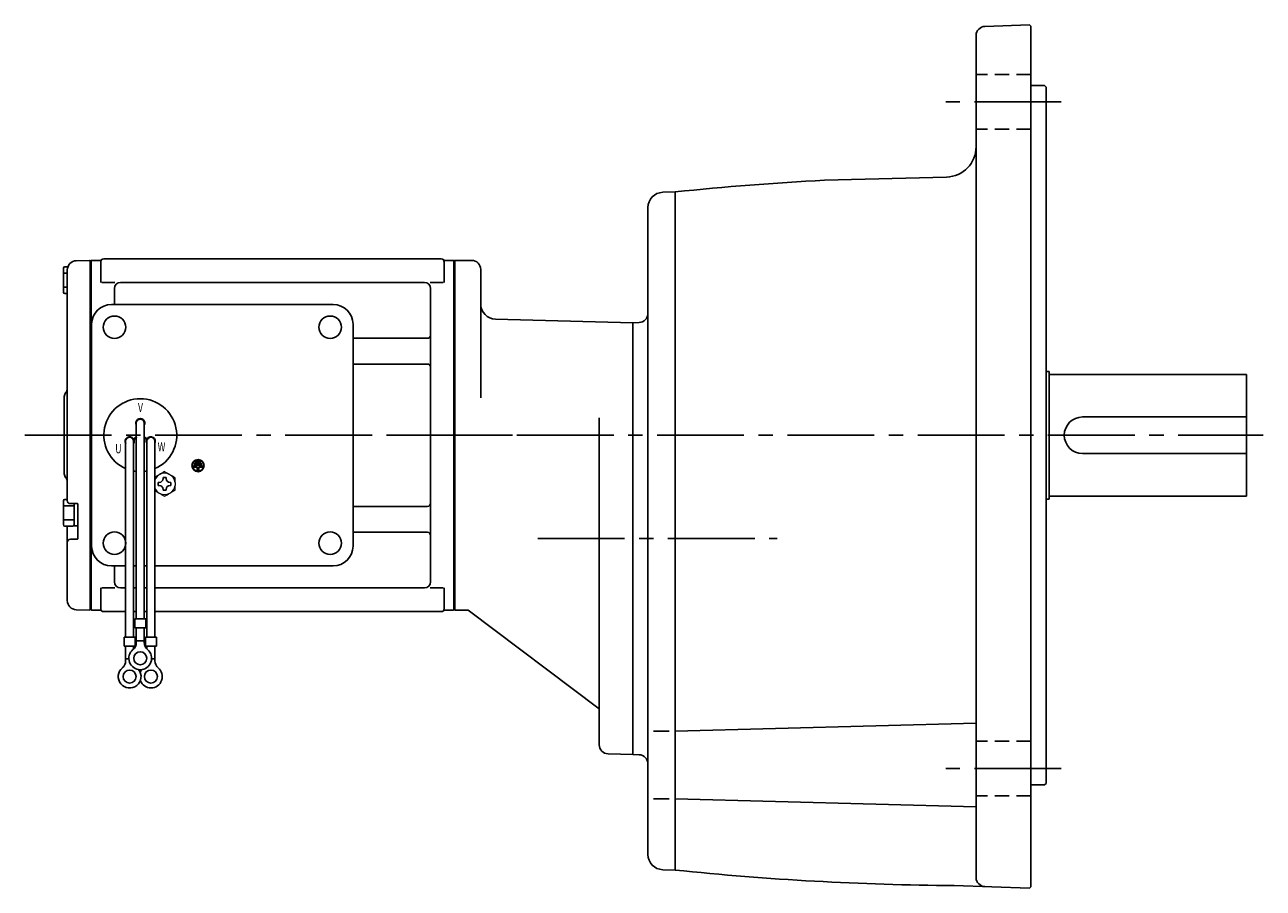
# Model space of a CAD drawing. Extents: x 72 to 955, y 59 to 793.
# Drawn here: x 72 to 479, y 70 to 354 of the extents above; entities that cross this region are included whole.
import ezdxf

# ---------------------------------------------------------------- set-up
doc = ezdxf.new("R2010")
doc.units = 0
doc.header["$LTSCALE"] = 3
doc.header["$MEASUREMENT"] = 0
for name, pattern in [('HIDDEN2', [4.7625, 3.175, -1.5875]), ('sekkei(A2)', [14.2875, 9.525, -1.5875, 1.5875, -1.5875]), ('sekkei_H', [2.38125, 1.5875, -0.79375])]:
    doc.linetypes.add(name, pattern=pattern)
doc.layers.get('0').update_dxf_attribs({"linetype": 'CONTINUOUS'})
doc.layers.add('CENTER', color=3, linetype='sekkei(A2)')
doc.layers.add('HIDS', color=1, linetype='HIDDEN2')
doc.styles.get("Standard").update_dxf_attribs({"font": 'simplex.shx', "bigfont": 'extfont.shx'})

msp = doc.modelspace()

# ---------------------------------------------------------------- linework, layer by layer
for p, q in [((384.75, 73.53), (384.75, 350.47)), ((402.25, 353.98), (387.64, 353.47)), ((402.25, 353.98), (402.75, 353.5)), ((402.75, 353.5), (402.75, 70.5)), ((402.75, 334), (407.25, 334)), ((407.25, 334), (407.75, 333.5)), ((407.75, 333.5), (407.75, 104.5)), ((375.01, 303.89), (334.87, 302.84)), ((281.62, 298.89), (285.75, 299)), ((285.75, 299), (285.75, 76)), ((276.75, 81.11), (276.75, 293.89)), ((84.45, 266.1), (84.45, 273.9)), ((84.95, 274.4), (85.93, 274.4)), ((85.75, 273.38), (85.75, 219)), ((88.67, 276.38), (93.05, 276.49)), ((93.05, 276.49), (93.25, 276.3)), ((93.32, 276.37), (93.25, 276.33)), ((93.25, 161.67), (93.25, 276.33)), ((93.25, 276.3), (93.25, 161.7)), ((93.55, 276.46), (93.55, 161.54)), ((93.82, 276.5), (96.43, 276.5)), ((96.75, 276), (96.75, 269.22)), ((97.75, 277), (208.75, 277)), ((209.75, 276), (209.75, 269.22)), ((210.07, 276.5), (212.68, 276.5)), ((212.95, 276.46), (212.95, 161.54)), ((213.18, 276.37), (213.25, 276.33)), ((218.75, 276.5), (213.25, 276.5)), ((213.25, 276.5), (213.25, 161.5)), ((213.25, 276.33), (213.25, 161.67)), ((221.75, 273.5), (221.75, 231.25)), ((84.45, 272.3), (85.75, 272.3)), ((97.15, 269.22), (101.4, 269.22)), ((203.25, 269.22), (103.25, 269.22)), ((205.1, 269.22), (209.35, 269.22)), ((84.45, 267.7), (85.75, 267.7)), ((84.95, 265.6), (85.75, 265.6)), ((101.25, 267.22), (101.25, 262)), ((205.25, 267.22), (205.25, 170.78)), ((100.25, 262), (173.25, 262)), ((271.75, 256), (226.62, 257.18)), ((93.75, 182.5), (93.75, 255.5)), ((179.75, 182.5), (179.75, 255.5)), ((273.85, 256.07), (271.75, 256)), ((271.75, 256), (271.75, 114)), ((179.75, 250.88), (204.25, 250.88)), ((179.75, 242.41), (204.25, 242.41)), ((407.75, 240), (408.75, 240)), ((408.75, 240), (408.75, 198)), ((408.75, 239), (473.75, 239)), ((473.75, 239), (473.75, 199)), ((84.75, 231.68), (84.75, 206.34)), ((260.75, 224.75), (260.75, 117.21)), ((419.75, 225), (473.75, 225)), ((108.43, 223), (108.43, 158.63)), ((111.07, 223), (111.07, 158.63)), ((85.75, 219), (85.75, 197.5)), ((104.93, 217), (104.93, 152.63)), ((107.52, 217.86), (108.39, 218.36)), ((107.57, 217), (107.57, 152.63)), ((107.64, 217.64), (108.51, 218.14)), ((111.86, 217.64), (110.99, 218.14)), ((111.98, 217.86), (111.11, 218.36)), ((111.93, 217), (111.93, 152.63)), ((114.57, 217), (114.57, 152.63)), ((419.75, 213), (473.75, 213)), ((127.39, 209), (127.39, 208.53)), ((130.11, 209), (127.39, 209)), ((128.51, 208.53), (127.39, 208.53)), ((127.73, 209.81), (127.73, 209.34)), ((129.77, 209.81), (127.73, 209.81)), ((129.77, 209.34), (127.73, 209.34)), ((129.43, 210.63), (128.07, 210.63)), ((128.07, 210.63), (128.07, 210.15)), ((129.43, 210.15), (128.07, 210.15)), ((128.51, 208.53), (128.51, 207.31)), ((128.99, 208.53), (128.99, 207.31)), ((130.11, 208.53), (128.99, 208.53)), ((129.43, 210.63), (129.43, 210.15)), ((129.77, 209.81), (129.77, 209.34)), ((130.11, 209), (130.11, 208.53)), ((128.51, 207.31), (128.99, 207.31)), ((84.45, 189.6), (84.45, 197.4)), ((84.45, 195.8), (87.95, 195.8)), ((84.95, 197.9), (85.75, 197.9)), ((88.95, 196.5), (86.75, 196.5)), ((87.95, 189.25), (87.95, 196.5)), ((89.25, 185.11), (89.25, 196.2)), ((179.75, 195.59), (204.25, 195.59)), ((407.75, 198), (408.75, 198)), ((408.75, 199), (473.75, 199)), ((84.45, 191.2), (87.95, 191.2)), ((84.95, 189.1), (87.45, 189.1)), ((85.75, 189.1), (85.75, 164.62)), ((87.95, 189.25), (89.25, 189.25)), ((88.95, 184.81), (86.75, 184.81)), ((179.75, 187.12), (204.25, 187.12)), ((100.25, 176), (104.93, 176)), ((101.25, 176), (101.25, 170.78)), ((107.57, 176), (108.43, 176)), ((111.07, 176), (111.93, 176)), ((114.57, 176), (173.25, 176)), ((96.75, 162), (96.75, 168.78)), ((97.15, 168.78), (101.4, 168.78)), ((104.93, 168.78), (103.25, 168.78)), ((108.43, 168.78), (107.57, 168.78)), ((111.93, 168.78), (111.07, 168.78)), ((203.25, 168.78), (114.57, 168.78)), ((205.1, 168.78), (209.35, 168.78)), ((209.75, 162), (209.75, 168.78)), ((88.67, 161.62), (93.05, 161.51)), ((93.25, 161.7), (93.05, 161.51)), ((93.32, 161.63), (93.25, 161.67)), ((96.43, 161.5), (93.82, 161.5)), ((97.75, 161), (104.93, 161)), ((107.57, 161), (108.43, 161)), ((111.07, 161), (111.93, 161)), ((114.57, 161), (208.75, 161)), ((210.07, 161.5), (212.68, 161.5)), ((213.18, 161.63), (213.25, 161.67)), ((213.25, 161.5), (217.62, 161.5)), ((260.75, 129), (217.62, 161.5)), ((107.93, 158.63), (107.93, 155.63)), ((107.93, 158.63), (111.57, 158.63)), ((107.93, 155.63), (111.57, 155.63)), ((108.43, 150.82), (108.43, 155.63)), ((111.07, 150.82), (111.07, 155.63)), ((111.57, 158.63), (111.57, 155.63)), ((104.43, 152.63), (108.07, 152.63)), ((104.43, 152.63), (104.43, 149.63)), ((108.07, 152.63), (108.07, 149.63)), ((108.43, 151.43), (111.07, 151.43)), ((111.43, 152.63), (115.07, 152.63)), ((111.43, 152.63), (111.43, 149.63)), ((115.07, 152.63), (115.07, 149.63)), ((104.43, 149.63), (108.07, 149.63)), ((104.93, 144.82), (104.93, 149.63)), ((107.57, 148.7), (107.57, 149.63)), ((111.43, 149.63), (115.07, 149.63)), ((111.93, 148.7), (111.93, 149.63)), ((114.57, 144.82), (114.57, 149.63)), ((104.93, 145.43), (106, 145.43)), ((113.49, 145.43), (114.57, 145.43)), ((285.75, 121.67), (384.75, 124.26)), ((283.8, 121.67), (278.55, 121.67)), ((263.67, 114.21), (271.75, 114)), ((273.85, 113.93), (271.75, 114)), ((402.75, 104), (407.25, 104)), ((407.25, 104), (407.75, 104.5)), ((283.8, 99.37), (278.55, 99.37)), ((285.75, 99.37), (384.75, 96.78)), ((281.62, 76.11), (285.75, 76)), ((402.25, 70.02), (377.48, 70.88)), ((402.25, 70.02), (402.75, 70.5))]:
    msp.add_line(p, q)
at = {"color": 7, "linetype": 'Continuous'}
for p, q in [((117.27, 204.79), (117.27, 205.08)), ((117.27, 205.08), (117.75, 205.08)), ((117.75, 205.08), (118.23, 205.08)), ((118.23, 205.08), (118.23, 204.79)), ((115.65, 202.98), (115.65, 203.46)), ((115.65, 203.46), (115.94, 203.46)), ((115.65, 202.5), (115.65, 202.98)), ((115.94, 202.5), (115.65, 202.5)), ((117.27, 200.88), (117.27, 201.17)), ((117.75, 200.88), (117.27, 200.88)), ((118.23, 200.88), (117.75, 200.88)), ((118.23, 201.17), (118.23, 200.88)), ((119.56, 203.46), (119.85, 203.46)), ((119.85, 202.5), (119.56, 202.5)), ((119.85, 203.46), (119.85, 202.98)), ((119.85, 202.98), (119.85, 202.5))]:
    msp.add_line(p, q, dxfattribs=at)
at = {"color": 7, "linetype": 'Continuous', "lineweight": 15}
for p, q in [((121.25, 203.48), (121.21, 203.48)), ((121.21, 202.48), (121.25, 202.48)), ((121.25, 203.48), (121.25, 202.48))]:
    msp.add_line(p, q, dxfattribs=at)
for centre, radius in [((101.25, 254.5), 3.7), ((172.25, 254.5), 3.7), ((172.25, 254.5), 3.7), ((128.75, 209), 2), ((128.75, 209), 1.86), ((101.25, 183.5), 3.7), ((172.25, 183.5), 3.7), ((109.75, 145.63), 2.15), ((106.25, 139.63), 2.15), ((113.25, 139.63), 2.15)]:
    msp.add_circle(centre, radius)
for centre, radius, start, end in [((387.75, 350.47), 3, 92, 180), ((374.75, 313.89), 10, 271.4972, 0), ((384.75, -650.85), 955, 92.99408, 95.95017), ((281.75, 293.89), 5, 91.5, 180), ((84.95, 273.9), 0.5, 90, 180), ((88.75, 273.38), 3, 91.5, 180), ((93.82, 275.5), 1, 90, 120), ((96.43, 277.5), 1, 270, 311.4096), ((97.75, 276), 1, 90, 180), ((208.75, 276), 1, 0, 90), ((210.07, 277.5), 1, 228.5904, 270), ((212.68, 275.5), 1, 60, 90), ((218.75, 273.5), 3, 0, 90), ((103.25, 267.22), 2, 90, 180), ((203.25, 267.22), 2, 0, 90), ((84.95, 266.1), 0.5, 180, 270), ((100.25, 255.5), 6.5, 90, 180), ((173.25, 255.5), 6.5, 0, 90), ((226.75, 262.18), 5, 180, 268.4999), ((273.75, 259.07), 3, 272.0001, 0), ((179.75, 251.88), 1, 269.9939, 270), ((204.25, 251.88), 1, 270, 0), ((204.25, 241.41), 1, 0, 90), ((86.75, 231.68), 2, 138.5904, 180), ((83.75, 234.33), 2, 318.5904, 0), ((109.75, 219), 12, 293.6564, 246.3436), ((109.75, 223), 1.5, 331.243, 208.757), ((109.75, 223), 1.31, 0, 180), ((419.75, 219), 6, 90, 270), ((106.29, 217), 1.5, 34.7801, 210), ((106.25, 217), 1.31, 0, 180), ((106.29, 217), 1.5, 328.5108, 25.2197), ((106.29, 217), 2.5, 27.134, 32.866), ((113.21, 217), 2.5, 147.134, 152.866), ((113.21, 217), 1.5, 154.7802, 211.4893), ((113.25, 217), 1.31, 0, 180), ((113.21, 217), 1.5, 330.0005, 145.2199), ((86.75, 206.34), 2, 180, 221.4096), ((83.75, 203.7), 2, 0, 41.4096), ((109.75, 219), 12, 259.5089, 263.7087), ((109.75, 219), 12, 276.2913, 280.4911), ((84.95, 197.4), 0.5, 90, 180), ((86.75, 197.5), 1, 180, 270), ((88.95, 196.2), 0.3, 0, 90), ((204.25, 196.59), 1, 270, 0), ((84.95, 189.6), 0.5, 180, 270), ((87.45, 189.6), 0.5, 270, 0), ((86.75, 183.81), 1, 90, 180), ((88.95, 185.11), 0.3, 270, 0), ((204.25, 186.12), 1, 0, 90), ((100.25, 182.5), 6.5, 180, 270), ((173.25, 182.5), 6.5, 270, 0), ((103.25, 170.78), 2, 180, 270), ((203.25, 170.78), 2, 270, 0), ((88.75, 164.62), 3, 180, 268.5), ((93.82, 162.5), 1, 240, 270), ((96.43, 160.5), 1, 48.5904, 90), ((97.75, 162), 1, 180, 270), ((208.75, 162), 1, 270, 0), ((210.07, 160.5), 1, 90, 131.4096), ((212.68, 162.5), 1, 270, 300), ((105.43, 150.82), 3, 309.7364, 0), ((114.07, 150.82), 3, 180, 230.2633), ((109.75, 145.63), 3.75, 129.7369, 50.2634), ((101.93, 144.82), 3, 309.7364, 0), ((117.57, 144.82), 3, 180, 230.2633), ((106.25, 139.63), 3.75, 129.7369, 37.5877), ((113.25, 139.63), 3.75, 201.0318, 50.2634), ((113.25, 139.63), 3.75, 142.4118, 158.9677), ((263.75, 117.21), 3, 180, 268.5005), ((273.75, 110.93), 3, 0, 87.9999), ((281.75, 81.11), 5, 180, 268.5), ((384.75, 1025.85), 955, 264.0498, 269.56381), ((387.75, 73.53), 3, 180, 267.9991)]:
    msp.add_arc(centre, radius, start, end)
for start, end in [(120, 155.5053), (60, 120), (8.2132, 60), (204.4947, 240), (240, 300), (300, 351.7868)]:
    msp.add_arc((117.75, 202.98), 3.5, start, end, dxfattribs=at)
at = {"color": 7, "linetype": 'Continuous'}
for centre, start, end in [((115.94, 204.79), 270, 0), ((119.56, 204.79), 180, 270), ((115.94, 201.17), 0, 90), ((119.56, 201.17), 90, 180)]:
    msp.add_arc(centre, 1.34, start, end, dxfattribs=at)
at = {"color": 7, "linetype": 'Continuous', "lineweight": 15}
for points, knots in [([(116, 206.01), (115.7, 205.84), (115.41, 205.67), (114.93, 205.39), (114.75, 205.29), (114.57, 205.18)], [0, 0, 0, 0, 0.5, 0.5, 0.8167422, 0.8167422, 0.8167422, 0.8167422]), ([(119.5, 206.01), (119.2, 206.18), (118.91, 206.35), (118.32, 206.69), (118.04, 206.86), (117.75, 207.02)], [0, 0, 0, 0, 0.5, 0.5, 1, 1, 1, 1]), ([(116, 199.95), (116.3, 199.78), (116.59, 199.61), (117.18, 199.27), (117.46, 199.1), (117.75, 198.94)], [0, 0, 0, 0, 0.5, 0.5, 1, 1, 1, 1]), ([(119.5, 199.95), (119.8, 200.12), (120.09, 200.29), (120.68, 200.63), (120.96, 200.79), (121.25, 200.96)], [0, 0, 0, 0, 0.5, 0.5, 1, 1, 1, 1]), ([(121.25, 200.96), (121.25, 201.21), (121.25, 201.46), (121.25, 201.97), (121.25, 202.22), (121.25, 202.48)], [0, 0, 0, 0, 0.5, 0.5, 1, 1, 1, 1])]:
    msp.add_open_spline(points, degree=3, knots=knots, dxfattribs=at)
for points in [[(117.75, 207.02), (117.18, 206.69), (116.6, 206.35), (116, 206.01)], [(121.25, 205), (120.68, 205.33), (120.1, 205.67), (119.5, 206.01)], [(121.25, 203.48), (121.25, 204), (121.25, 204.5), (121.25, 205)], [(114.57, 200.78), (115.04, 200.5), (115.51, 200.23), (116, 199.95)], [(117.75, 198.94), (118.32, 199.27), (118.9, 199.6), (119.5, 199.95)]]:
    msp.add_open_spline(points, degree=3, dxfattribs=at)
at = {"layer": 'CENTER'}
for p, q in [((412.75, 328.6), (374.75, 328.6)), ((71.75, 219), (239.12, 219)), ((79.93, 219), (99.54, 219)), ((194.07, 219), (479.2, 219)), ((240.5, 185), (319.27, 185)), ((412.75, 109.4), (374.75, 109.4))]:
    msp.add_line(p, q, dxfattribs=at)
at = {"layer": 'HIDS', "linetype": 'sekkei_H'}
for p, q in [((402.75, 337.6), (384.75, 337.6)), ((402.75, 319.6), (384.75, 319.6)), ((402.75, 118.4), (384.75, 118.4)), ((402.75, 100.4), (384.75, 100.4))]:
    msp.add_line(p, q, dxfattribs=at)

# ---------------------------------------------------------------- texts
at = {"width": 0.7}
for s, p in [('V', (108.99, 226.64)), ('U', (101.52, 213.07)), ('W', (115.48, 213.66))]:
    msp.add_text(s, height=3, dxfattribs=at).set_placement(p)

doc.saveas('drawing.dxf')
